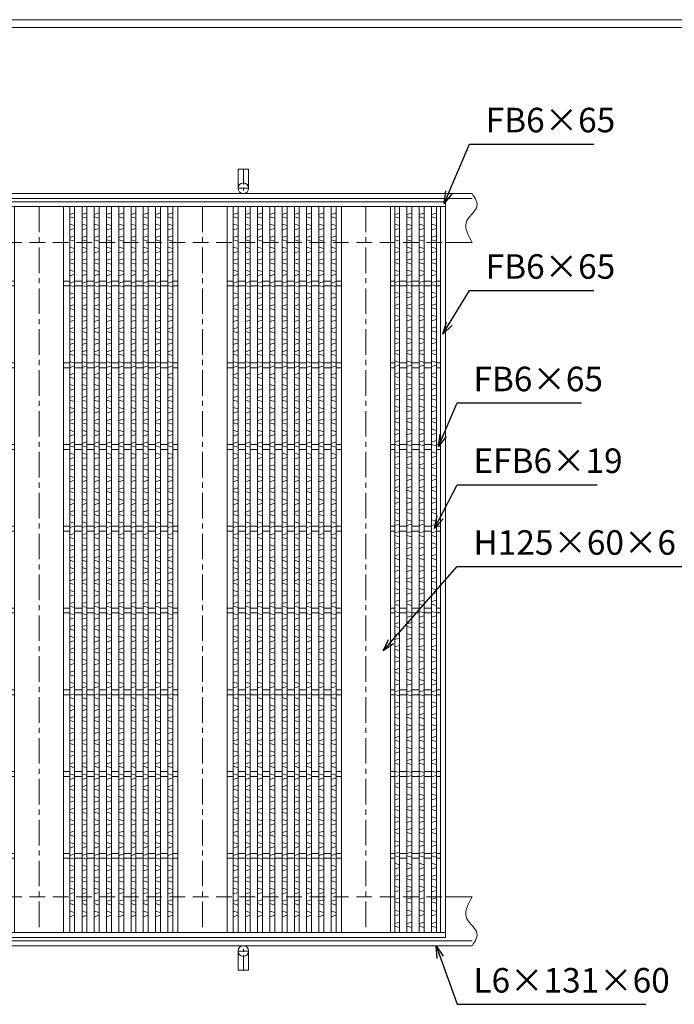
# Model space of a CAD drawing. Units: millimetres. Extents: x -180 to 2610, y -195 to 1778.
# Drawn here: x 621 to 1423, y 574 to 1778 of the extents above; entities that cross this region are included whole.
import ezdxf

# ---------------------------------------------------------------- set-up
doc = ezdxf.new("R2010")
doc.units = ezdxf.units.MM
doc.linetypes.add('CENTER', pattern=[10, 6.25, -1.25, 1.25, -1.25])
doc.linetypes.add('HIDDEN', pattern=[9.525, 6.35, -3.175])
for name, color, linetype, lineweight in [('エンボス', 4, 'Continuous', 5), ('受け枠', 3, 'Continuous', 9), ('寸法線', 2, 'Continuous', 9), ('本体', 7, 'Continuous', 13), ('枠寸法', 31, 'Continuous', 9)]:
    doc.layers.add(name, color=color, linetype=linetype, lineweight=lineweight)
doc.layers.add('外枠', color=7, linetype='Continuous')
doc.dimstyles.new('ISO-25', dxfattribs={"dimscale": 10, "dimtxt": 3, "dimasz": 1.5, "dimexe": 1.5, "dimexo": 2, "dimgap": 0.5, "dimtad": 1, "dimdsep": 46, "dimtxsty": 'Standard', "dimblk": 'OPEN30', "dimcen": 2.5, "dimadec": 0, "dimazin": 0, "dimtfac": 1, "dimtmove": 0, "dimatfit": 0, "dimldrblk": 'OPEN30', "dimfxl": 1, "dimarcsym": 0})

# ---------------------------------------------------------------- blocks, each defined once
blk = doc.blocks.new('_Open30')
at = {"color": 0, "linetype": 'ByBlock', "lineweight": -2}
for p, q in [((-1, 0.268), (0, 0)), ((0, 0), (-1, -0.268)), ((0, 0), (-1, 0))]:
    blk.add_line(p, q, dxfattribs=at)
blk = doc.blocks.new('1')
at = {"layer": '枠寸法', "linetype": 'HIDDEN', "ltscale": 3}
blk.add_line((0, 0), (995, 0), dxfattribs=at)
blk = doc.blocks.new('*U36')
at = {"layer": 'エンボス', "linetype": 'Continuous'}
for p, q in [((3, 10.4), (-3, 8.6)), ((-3, 5.6), (3, 3.9)), ((-3, -3.4), (3, -5.1)), ((3, -8.6), (-3, -10.4))]:
    blk.add_line(p, q, dxfattribs=at)
blk = doc.blocks.new('*U37')
at = {"layer": '本体', "color": 0, "linetype": 'ByBlock', "lineweight": -2}
for p in [(0, 0), (15, 0), (30, 0), (45, 0), (60, 0), (75, 0), (90, 0), (105, 0), (120, 0), (0, -28), (15, -28), (30, -28), (45, -28), (60, -28), (75, -28), (90, -28), (105, -28), (120, -28), (0, -56), (15, -56), (30, -56), (45, -56), (60, -56), (75, -56), (90, -56), (105, -56), (120, -56), (0, -84), (15, -84), (30, -84), (45, -84), (60, -84), (75, -84), (90, -84), (105, -84), (120, -84), (0, -112), (15, -112), (30, -112), (45, -112), (60, -112), (75, -112), (90, -112), (105, -112), (120, -112), (0, -140), (15, -140), (30, -140), (45, -140), (60, -140), (75, -140), (90, -140), (105, -140), (120, -140), (0, -168), (15, -168), (30, -168), (45, -168), (60, -168), (75, -168), (90, -168), (105, -168), (120, -168), (0, -196), (15, -196), (30, -196), (45, -196), (60, -196), (75, -196), (90, -196), (105, -196), (120, -196), (0, -224), (15, -224), (30, -224), (45, -224), (60, -224), (75, -224), (90, -224), (105, -224), (120, -224), (0, -252), (15, -252), (30, -252), (45, -252), (60, -252), (75, -252), (90, -252), (105, -252), (120, -252), (0, -280), (15, -280), (30, -280), (45, -280), (60, -280), (75, -280), (90, -280), (105, -280), (120, -280), (0, -308), (15, -308), (30, -308), (45, -308), (60, -308), (75, -308), (90, -308), (105, -308), (120, -308), (0, -336), (15, -336), (30, -336), (45, -336), (60, -336), (75, -336), (90, -336), (105, -336), (120, -336), (0, -364), (15, -364), (30, -364), (45, -364), (60, -364), (75, -364), (90, -364), (105, -364), (120, -364), (0, -392), (15, -392), (30, -392), (45, -392), (60, -392), (75, -392), (90, -392), (105, -392), (120, -392), (0, -420), (15, -420), (30, -420), (45, -420), (60, -420), (75, -420), (90, -420), (105, -420), (120, -420), (0, -448), (15, -448), (30, -448), (45, -448), (60, -448), (75, -448), (90, -448), (105, -448), (120, -448), (0, -476), (15, -476), (30, -476), (45, -476), (60, -476), (75, -476), (90, -476), (105, -476), (120, -476), (0, -504), (15, -504), (30, -504), (45, -504), (60, -504), (75, -504), (90, -504), (105, -504), (120, -504), (0, -532), (15, -532), (30, -532), (45, -532), (60, -532), (75, -532), (90, -532), (105, -532), (120, -532), (0, -560), (15, -560), (30, -560), (45, -560), (60, -560), (75, -560), (90, -560), (105, -560), (120, -560), (0, -588), (15, -588), (30, -588), (45, -588), (60, -588), (75, -588), (90, -588), (105, -588), (120, -588), (0, -616), (15, -616), (30, -616), (45, -616), (60, -616), (75, -616), (90, -616), (105, -616), (120, -616), (0, -644), (15, -644), (30, -644), (45, -644), (60, -644), (75, -644), (90, -644), (105, -644), (120, -644), (0, -672), (15, -672), (30, -672), (45, -672), (60, -672), (75, -672), (90, -672), (105, -672), (120, -672), (0, -700), (15, -700), (30, -700), (45, -700), (60, -700), (75, -700), (90, -700), (105, -700), (120, -700), (0, -728), (15, -728), (30, -728), (45, -728), (60, -728), (75, -728), (90, -728), (105, -728), (120, -728), (0, -756), (15, -756), (30, -756), (45, -756), (60, -756), (75, -756), (90, -756), (105, -756), (120, -756), (0, -784), (15, -784), (30, -784), (45, -784), (60, -784), (75, -784), (90, -784), (105, -784), (120, -784), (0, -812), (15, -812), (30, -812), (45, -812), (60, -812), (75, -812), (90, -812), (105, -812), (120, -812), (0, -840), (15, -840), (30, -840), (45, -840), (60, -840), (75, -840), (90, -840), (105, -840), (120, -840)]:
    blk.add_blockref('*U36', p, dxfattribs=at)
blk = doc.blocks.new('*U34')
at = {"layer": '本体', "linetype": 'Continuous'}
for p, q in [((-100, 444.000004), (-100, -444.000004)), ((-40, 444.000004), (-40, -444.000004)), ((-32.5, 444.000004), (-32.5, -444.000004)), ((-26.5, 444.000004), (-26.5, -444.000004)), ((-17.5, 444.000004), (-17.5, -444.000004)), ((-11.5, 444.000004), (-11.5, -444.000004)), ((-2.5, 444.000004), (-2.5, -444.000004)), ((3.5, 444.000004), (3.5, -444.000004)), ((12.5, 444.000004), (12.5, -444.000004)), ((18.5, 444.000004), (18.5, -444.000004)), ((27.5, 444.000004), (27.5, -444.000004)), ((33.5, 444.000004), (33.5, -444.000004)), ((42.5, 444.000004), (42.5, -444.000004)), ((48.5, 444.000004), (48.5, -444.000004)), ((57.5, 444.000004), (57.5, -444.000004)), ((63.5, 444.000004), (63.5, -444.000004)), ((72.5, 444.000004), (72.5, -444.000004)), ((78.5, 444.000004), (78.5, -444.000004)), ((87.5, 444.000004), (87.5, -444.000004)), ((93.5, 444.000004), (93.5, -444.000004)), ((-32.5, 353.000004), (-40, 353.000004)), ((-17.5, 353.000004), (-26.5, 353.000004)), ((-2.5, 353.000004), (-11.5, 353.000004)), ((12.5, 353.000004), (3.5, 353.000004)), ((27.5, 353.000004), (18.5, 353.000004)), ((42.5, 353.000004), (33.5, 353.000004)), ((57.5, 353.000004), (48.5, 353.000004)), ((72.5, 353.000004), (63.5, 353.000004)), ((87.5, 353.000004), (78.5, 353.000004)), ((100, 353.000004), (93.5, 353.000004)), ((-32.5, 347.000004), (-40, 347.000004)), ((-17.5, 347.000004), (-26.5, 347.000004)), ((-2.5, 347.000004), (-11.5, 347.000004)), ((12.5, 347.000004), (3.5, 347.000004)), ((27.5, 347.000004), (18.5, 347.000004)), ((42.5, 347.000004), (33.5, 347.000004)), ((57.5, 347.000004), (48.5, 347.000004)), ((72.5, 347.000004), (63.5, 347.000004)), ((87.5, 347.000004), (78.5, 347.000004)), ((100, 347.000004), (93.5, 347.000004)), ((-32.5, 253.000004), (-40, 253.000004)), ((-17.5, 253.000004), (-26.5, 253.000004)), ((-2.5, 253.000004), (-11.5, 253.000004)), ((12.5, 253.000004), (3.5, 253.000004)), ((27.5, 253.000004), (18.5, 253.000004)), ((42.5, 253.000004), (33.5, 253.000004)), ((57.5, 253.000004), (48.5, 253.000004)), ((72.5, 253.000004), (63.5, 253.000004)), ((87.5, 253.000004), (78.5, 253.000004)), ((100, 253.000004), (93.5, 253.000004)), ((-32.5, 247.000004), (-40, 247.000004)), ((-17.5, 247.000004), (-26.5, 247.000004)), ((-2.5, 247.000004), (-11.5, 247.000004)), ((12.5, 247.000004), (3.5, 247.000004)), ((27.5, 247.000004), (18.5, 247.000004)), ((42.5, 247.000004), (33.5, 247.000004)), ((57.5, 247.000004), (48.5, 247.000004)), ((72.5, 247.000004), (63.5, 247.000004)), ((87.5, 247.000004), (78.5, 247.000004)), ((100, 247.000004), (93.5, 247.000004)), ((-32.5, 153.000004), (-40, 153.000004)), ((-32.5, 147.000004), (-40, 147.000004)), ((-17.5, 153.000004), (-26.5, 153.000004)), ((-17.5, 147.000004), (-26.5, 147.000004)), ((-2.5, 153.000004), (-11.5, 153.000004)), ((-2.5, 147.000004), (-11.5, 147.000004)), ((12.5, 153.000004), (3.5, 153.000004)), ((12.5, 147.000004), (3.5, 147.000004)), ((27.5, 153.000004), (18.5, 153.000004)), ((27.5, 147.000004), (18.5, 147.000004)), ((42.5, 153.000004), (33.5, 153.000004)), ((42.5, 147.000004), (33.5, 147.000004)), ((57.5, 153.000004), (48.5, 153.000004)), ((57.5, 147.000004), (48.5, 147.000004)), ((72.5, 153.000004), (63.5, 153.000004)), ((72.5, 147.000004), (63.5, 147.000004)), ((87.5, 153.000004), (78.5, 153.000004)), ((87.5, 147.000004), (78.5, 147.000004)), ((100, 153.000004), (93.5, 153.000004)), ((100, 147.000004), (93.5, 147.000004)), ((-32.5, 53.000004), (-40, 53.000004)), ((-17.5, 53.000004), (-26.5, 53.000004)), ((-2.5, 53.000004), (-11.5, 53.000004)), ((12.5, 53.000004), (3.5, 53.000004)), ((27.5, 53.000004), (18.5, 53.000004)), ((42.5, 53.000004), (33.5, 53.000004)), ((57.5, 53.000004), (48.5, 53.000004)), ((72.5, 53.000004), (63.5, 53.000004)), ((87.5, 53.000004), (78.5, 53.000004)), ((100, 53.000004), (93.5, 53.000004)), ((-32.5, 47.000004), (-40, 47.000004)), ((-17.5, 47.000004), (-26.5, 47.000004)), ((-2.5, 47.000004), (-11.5, 47.000004)), ((12.5, 47.000004), (3.5, 47.000004)), ((27.5, 47.000004), (18.5, 47.000004)), ((42.5, 47.000004), (33.5, 47.000004)), ((57.5, 47.000004), (48.5, 47.000004)), ((72.5, 47.000004), (63.5, 47.000004)), ((87.5, 47.000004), (78.5, 47.000004)), ((100, 47.000004), (93.5, 47.000004)), ((-32.5, -46.999996), (-40, -46.999996)), ((-17.5, -46.999996), (-26.5, -46.999996)), ((-2.5, -46.999996), (-11.5, -46.999996)), ((12.5, -46.999996), (3.5, -46.999996)), ((27.5, -46.999996), (18.5, -46.999996)), ((42.5, -46.999996), (33.5, -46.999996)), ((57.5, -46.999996), (48.5, -46.999996)), ((72.5, -46.999996), (63.5, -46.999996)), ((87.5, -46.999996), (78.5, -46.999996)), ((100, -46.999996), (93.5, -46.999996)), ((-32.5, -52.999996), (-40, -52.999996)), ((-17.5, -52.999996), (-26.5, -52.999996)), ((-2.5, -52.999996), (-11.5, -52.999996)), ((12.5, -52.999996), (3.5, -52.999996)), ((27.5, -52.999996), (18.5, -52.999996)), ((42.5, -52.999996), (33.5, -52.999996)), ((57.5, -52.999996), (48.5, -52.999996)), ((72.5, -52.999996), (63.5, -52.999996)), ((87.5, -52.999996), (78.5, -52.999996)), ((100, -52.999996), (93.5, -52.999996)), ((-32.5, -146.999996), (-40, -146.999996)), ((-32.5, -152.999996), (-40, -152.999996)), ((-17.5, -146.999996), (-26.5, -146.999996)), ((-17.5, -152.999996), (-26.5, -152.999996)), ((-2.5, -146.999996), (-11.5, -146.999996)), ((-2.5, -152.999996), (-11.5, -152.999996)), ((12.5, -146.999996), (3.5, -146.999996)), ((12.5, -152.999996), (3.5, -152.999996)), ((27.5, -146.999996), (18.5, -146.999996)), ((27.5, -152.999996), (18.5, -152.999996)), ((42.5, -146.999996), (33.5, -146.999996)), ((42.5, -152.999996), (33.5, -152.999996)), ((57.5, -146.999996), (48.5, -146.999996)), ((57.5, -152.999996), (48.5, -152.999996)), ((72.5, -146.999996), (63.5, -146.999996)), ((72.5, -152.999996), (63.5, -152.999996)), ((87.5, -146.999996), (78.5, -146.999996)), ((87.5, -152.999996), (78.5, -152.999996)), ((100, -146.999996), (93.5, -146.999996)), ((100, -152.999996), (93.5, -152.999996)), ((-32.5, -246.999996), (-40, -246.999996)), ((-17.5, -246.999996), (-26.5, -246.999996)), ((-2.5, -246.999996), (-11.5, -246.999996)), ((12.5, -246.999996), (3.5, -246.999996)), ((27.5, -246.999996), (18.5, -246.999996)), ((42.5, -246.999996), (33.5, -246.999996)), ((57.5, -246.999996), (48.5, -246.999996)), ((72.5, -246.999996), (63.5, -246.999996)), ((87.5, -246.999996), (78.5, -246.999996)), ((100, -246.999996), (93.5, -246.999996)), ((-32.5, -252.999996), (-40, -252.999996)), ((-17.5, -252.999996), (-26.5, -252.999996)), ((-2.5, -252.999996), (-11.5, -252.999996)), ((12.5, -252.999996), (3.5, -252.999996)), ((27.5, -252.999996), (18.5, -252.999996)), ((42.5, -252.999996), (33.5, -252.999996)), ((57.5, -252.999996), (48.5, -252.999996)), ((72.5, -252.999996), (63.5, -252.999996)), ((87.5, -252.999996), (78.5, -252.999996)), ((100, -252.999996), (93.5, -252.999996)), ((-32.5, -346.999996), (-40, -346.999996)), ((-17.5, -346.999996), (-26.5, -346.999996)), ((-2.5, -346.999996), (-11.5, -346.999996)), ((12.5, -346.999996), (3.5, -346.999996)), ((27.5, -346.999996), (18.5, -346.999996)), ((42.5, -346.999996), (33.5, -346.999996)), ((57.5, -346.999996), (48.5, -346.999996)), ((72.5, -346.999996), (63.5, -346.999996)), ((87.5, -346.999996), (78.5, -346.999996)), ((100, -346.999996), (93.5, -346.999996)), ((-32.5, -352.999996), (-40, -352.999996)), ((-17.5, -352.999996), (-26.5, -352.999996)), ((-2.5, -352.999996), (-11.5, -352.999996)), ((12.5, -352.999996), (3.5, -352.999996)), ((27.5, -352.999996), (18.5, -352.999996)), ((42.5, -352.999996), (33.5, -352.999996)), ((57.5, -352.999996), (48.5, -352.999996)), ((72.5, -352.999996), (63.5, -352.999996)), ((87.5, -352.999996), (78.5, -352.999996)), ((100, -352.999996), (93.5, -352.999996))]:
    blk.add_line(p, q, dxfattribs=at)
at = {"layer": '本体', "color": 4, "linetype": 'CENTER', "ltscale": 5}
blk.add_line((-70, 444.000004), (-70, -444.000004), dxfattribs=at)
at = {"layer": '本体'}
blk.add_blockref('*U37', (-29.5, 425.857147), dxfattribs=at)
blk = doc.blocks.new('*U35')
at = {"layer": '本体', "color": 0, "linetype": 'ByBlock', "lineweight": -2}
for p in [(0, 0), (200, 0), (400, 0), (600, 0)]:
    blk.add_blockref('*U34', p, dxfattribs=at)

msp = doc.modelspace()

# ---------------------------------------------------------------- linework, layer by layer
at = {"layer": 'エンボス', "linetype": 'Continuous'}
for p, q in [((1086.536, 1541.405), (1080.536, 1539.691)), ((1080.536, 1536.691), (1086.536, 1534.977)), ((1101.536, 1541.405), (1095.536, 1539.691)), ((1095.536, 1536.691), (1101.536, 1534.977)), ((1116.536, 1541.405), (1110.536, 1539.691)), ((1110.536, 1536.691), (1116.536, 1534.977)), ((1131.536, 1541.405), (1125.536, 1539.691)), ((1125.536, 1536.691), (1131.536, 1534.977)), ((1080.536, 1527.691), (1086.536, 1525.977)), ((1086.536, 1522.405), (1080.536, 1520.691)), ((1095.536, 1527.691), (1101.536, 1525.977)), ((1101.536, 1522.405), (1095.536, 1520.691)), ((1110.536, 1527.691), (1116.536, 1525.977)), ((1116.536, 1522.405), (1110.536, 1520.691)), ((1125.536, 1527.691), (1131.536, 1525.977)), ((1131.536, 1522.405), (1125.536, 1520.691)), ((1086.536, 1513.405), (1080.536, 1511.691)), ((1080.536, 1508.691), (1086.536, 1506.977)), ((1101.536, 1513.405), (1095.536, 1511.691)), ((1095.536, 1508.691), (1101.536, 1506.977)), ((1116.536, 1513.405), (1110.536, 1511.691)), ((1110.536, 1508.691), (1116.536, 1506.977)), ((1131.536, 1513.405), (1125.536, 1511.691)), ((1125.536, 1508.691), (1131.536, 1506.977)), ((1080.536, 1499.691), (1086.536, 1497.977)), ((1086.536, 1494.405), (1080.536, 1492.691)), ((1095.536, 1499.691), (1101.536, 1497.977)), ((1101.536, 1494.405), (1095.536, 1492.691)), ((1110.536, 1499.691), (1116.536, 1497.977)), ((1116.536, 1494.405), (1110.536, 1492.691)), ((1125.536, 1499.691), (1131.536, 1497.977)), ((1131.536, 1494.405), (1125.536, 1492.691)), ((1086.536, 1485.405), (1080.536, 1483.691)), ((1101.536, 1485.405), (1095.536, 1483.691)), ((1116.536, 1485.405), (1110.536, 1483.691)), ((1131.536, 1485.405), (1125.536, 1483.691)), ((1080.536, 1480.691), (1086.536, 1478.977)), ((1080.536, 1471.691), (1086.536, 1469.977)), ((1095.536, 1480.691), (1101.536, 1478.977)), ((1095.536, 1471.691), (1101.536, 1469.977)), ((1110.536, 1480.691), (1116.536, 1478.977)), ((1110.536, 1471.691), (1116.536, 1469.977)), ((1125.536, 1480.691), (1131.536, 1478.977)), ((1125.536, 1471.691), (1131.536, 1469.977)), ((1086.536, 1466.405), (1080.536, 1464.691)), ((1086.536, 1458.191), (1080.536, 1456.477)), ((1101.536, 1466.405), (1095.536, 1464.691)), ((1101.536, 1458.191), (1095.536, 1456.477)), ((1116.536, 1466.405), (1110.536, 1464.691)), ((1116.536, 1458.191), (1110.536, 1456.477)), ((1131.536, 1466.405), (1125.536, 1464.691)), ((1131.536, 1458.191), (1125.536, 1456.477)), ((1080.536, 1453.477), (1086.536, 1451.763)), ((1095.536, 1453.477), (1101.536, 1451.763)), ((1110.536, 1453.477), (1116.536, 1451.763)), ((1125.536, 1453.477), (1131.536, 1451.763)), ((1080.536, 1444.477), (1086.536, 1442.763)), ((1086.536, 1439.191), (1080.536, 1437.477)), ((1095.536, 1444.477), (1101.536, 1442.763)), ((1101.536, 1439.191), (1095.536, 1437.477)), ((1110.536, 1444.477), (1116.536, 1442.763)), ((1116.536, 1439.191), (1110.536, 1437.477)), ((1125.536, 1444.477), (1131.536, 1442.763)), ((1131.536, 1439.191), (1125.536, 1437.477)), ((1086.536, 1430.191), (1080.536, 1428.477)), ((1080.536, 1425.477), (1086.536, 1423.763)), ((1101.536, 1430.191), (1095.536, 1428.477)), ((1095.536, 1425.477), (1101.536, 1423.763)), ((1116.536, 1430.191), (1110.536, 1428.477)), ((1110.536, 1425.477), (1116.536, 1423.763)), ((1131.536, 1430.191), (1125.536, 1428.477)), ((1125.536, 1425.477), (1131.536, 1423.763)), ((1080.536, 1416.477), (1086.536, 1414.763)), ((1086.536, 1411.191), (1080.536, 1409.477)), ((1095.536, 1416.477), (1101.536, 1414.763)), ((1101.536, 1411.191), (1095.536, 1409.477)), ((1110.536, 1416.477), (1116.536, 1414.763)), ((1116.536, 1411.191), (1110.536, 1409.477)), ((1125.536, 1416.477), (1131.536, 1414.763)), ((1131.536, 1411.191), (1125.536, 1409.477)), ((1086.536, 1402.191), (1080.536, 1400.477)), ((1080.536, 1397.477), (1086.536, 1395.763)), ((1101.536, 1402.191), (1095.536, 1400.477)), ((1095.536, 1397.477), (1101.536, 1395.763)), ((1116.536, 1402.191), (1110.536, 1400.477)), ((1110.536, 1397.477), (1116.536, 1395.763)), ((1131.536, 1402.191), (1125.536, 1400.477)), ((1125.536, 1397.477), (1131.536, 1395.763)), ((1080.536, 1388.477), (1086.536, 1386.763)), ((1095.536, 1388.477), (1101.536, 1386.763)), ((1110.536, 1388.477), (1116.536, 1386.763)), ((1125.536, 1388.477), (1131.536, 1386.763)), ((1086.536, 1383.191), (1080.536, 1381.477)), ((1086.536, 1374.191), (1080.536, 1372.477)), ((1101.536, 1383.191), (1095.536, 1381.477)), ((1101.536, 1374.191), (1095.536, 1372.477)), ((1116.536, 1383.191), (1110.536, 1381.477)), ((1116.536, 1374.191), (1110.536, 1372.477)), ((1131.536, 1383.191), (1125.536, 1381.477)), ((1131.536, 1374.191), (1125.536, 1372.477)), ((1080.536, 1369.477), (1086.536, 1367.763)), ((1095.536, 1369.477), (1101.536, 1367.763)), ((1110.536, 1369.477), (1116.536, 1367.763)), ((1125.536, 1369.477), (1131.536, 1367.763)), ((1080.536, 1360.477), (1086.536, 1358.763)), ((1086.536, 1355.191), (1080.536, 1353.477)), ((1095.536, 1360.477), (1101.536, 1358.763)), ((1101.536, 1355.191), (1095.536, 1353.477)), ((1110.536, 1360.477), (1116.536, 1358.763)), ((1116.536, 1355.191), (1110.536, 1353.477)), ((1125.536, 1360.477), (1131.536, 1358.763)), ((1131.536, 1355.191), (1125.536, 1353.477)), ((1086.536, 1346.191), (1080.536, 1344.477)), ((1080.536, 1341.477), (1086.536, 1339.763)), ((1101.536, 1346.191), (1095.536, 1344.477)), ((1095.536, 1341.477), (1101.536, 1339.763)), ((1116.536, 1346.191), (1110.536, 1344.477)), ((1110.536, 1341.477), (1116.536, 1339.763)), ((1131.536, 1346.191), (1125.536, 1344.477)), ((1125.536, 1341.477), (1131.536, 1339.763)), ((1080.536, 1332.477), (1086.536, 1330.763)), ((1086.536, 1327.191), (1080.536, 1325.477)), ((1095.536, 1332.477), (1101.536, 1330.763)), ((1101.536, 1327.191), (1095.536, 1325.477)), ((1110.536, 1332.477), (1116.536, 1330.763)), ((1116.536, 1327.191), (1110.536, 1325.477)), ((1125.536, 1332.477), (1131.536, 1330.763)), ((1131.536, 1327.191), (1125.536, 1325.477)), ((1086.536, 1318.977), (1080.536, 1317.263)), ((1080.536, 1314.263), (1086.536, 1312.548)), ((1101.536, 1318.977), (1095.536, 1317.263)), ((1095.536, 1314.263), (1101.536, 1312.548)), ((1116.536, 1318.977), (1110.536, 1317.263)), ((1110.536, 1314.263), (1116.536, 1312.548)), ((1131.536, 1318.977), (1125.536, 1317.263)), ((1125.536, 1314.263), (1131.536, 1312.548)), ((1080.536, 1305.263), (1086.536, 1303.548)), ((1095.536, 1305.263), (1101.536, 1303.548)), ((1110.536, 1305.263), (1116.536, 1303.548)), ((1125.536, 1305.263), (1131.536, 1303.548)), ((1086.536, 1299.977), (1080.536, 1298.263)), ((1086.536, 1290.977), (1080.536, 1289.263)), ((1101.536, 1299.977), (1095.536, 1298.263)), ((1101.536, 1290.977), (1095.536, 1289.263)), ((1116.536, 1299.977), (1110.536, 1298.263)), ((1116.536, 1290.977), (1110.536, 1289.263)), ((1131.536, 1299.977), (1125.536, 1298.263)), ((1131.536, 1290.977), (1125.536, 1289.263)), ((1080.536, 1286.263), (1086.536, 1284.548)), ((1080.536, 1277.263), (1086.536, 1275.548)), ((1095.536, 1286.263), (1101.536, 1284.548)), ((1095.536, 1277.263), (1101.536, 1275.548)), ((1110.536, 1286.263), (1116.536, 1284.548)), ((1110.536, 1277.263), (1116.536, 1275.548)), ((1125.536, 1286.263), (1131.536, 1284.548)), ((1125.536, 1277.263), (1131.536, 1275.548)), ((1086.536, 1271.977), (1080.536, 1270.263)), ((1101.536, 1271.977), (1095.536, 1270.263)), ((1116.536, 1271.977), (1110.536, 1270.263)), ((1131.536, 1271.977), (1125.536, 1270.263)), ((1086.536, 1262.977), (1080.536, 1261.263)), ((1080.536, 1258.263), (1086.536, 1256.548)), ((1101.536, 1262.977), (1095.536, 1261.263)), ((1095.536, 1258.263), (1101.536, 1256.548)), ((1116.536, 1262.977), (1110.536, 1261.263)), ((1110.536, 1258.263), (1116.536, 1256.548)), ((1131.536, 1262.977), (1125.536, 1261.263)), ((1125.536, 1258.263), (1131.536, 1256.548)), ((1080.536, 1249.263), (1086.536, 1247.548)), ((1086.536, 1243.977), (1080.536, 1242.263)), ((1095.536, 1249.263), (1101.536, 1247.548)), ((1101.536, 1243.977), (1095.536, 1242.263)), ((1110.536, 1249.263), (1116.536, 1247.548)), ((1116.536, 1243.977), (1110.536, 1242.263)), ((1125.536, 1249.263), (1131.536, 1247.548)), ((1131.536, 1243.977), (1125.536, 1242.263)), ((1086.536, 1234.977), (1080.536, 1233.263)), ((1080.536, 1230.263), (1086.536, 1228.548)), ((1101.536, 1234.977), (1095.536, 1233.263)), ((1095.536, 1230.263), (1101.536, 1228.548)), ((1116.536, 1234.977), (1110.536, 1233.263)), ((1110.536, 1230.263), (1116.536, 1228.548)), ((1131.536, 1234.977), (1125.536, 1233.263)), ((1125.536, 1230.263), (1131.536, 1228.548)), ((1080.536, 1221.263), (1086.536, 1219.548)), ((1095.536, 1221.263), (1101.536, 1219.548)), ((1110.536, 1221.263), (1116.536, 1219.548)), ((1125.536, 1221.263), (1131.536, 1219.548)), ((1086.536, 1215.977), (1080.536, 1214.263)), ((1086.536, 1206.977), (1080.536, 1205.263)), ((1101.536, 1215.977), (1095.536, 1214.263)), ((1101.536, 1206.977), (1095.536, 1205.263)), ((1116.536, 1215.977), (1110.536, 1214.263)), ((1116.536, 1206.977), (1110.536, 1205.263)), ((1131.536, 1215.977), (1125.536, 1214.263)), ((1131.536, 1206.977), (1125.536, 1205.263)), ((1080.536, 1202.263), (1086.536, 1200.548)), ((1080.536, 1193.263), (1086.536, 1191.548)), ((1095.536, 1202.263), (1101.536, 1200.548)), ((1095.536, 1193.263), (1101.536, 1191.548)), ((1110.536, 1202.263), (1116.536, 1200.548)), ((1110.536, 1193.263), (1116.536, 1191.548)), ((1125.536, 1202.263), (1131.536, 1200.548)), ((1125.536, 1193.263), (1131.536, 1191.548)), ((1086.536, 1187.977), (1080.536, 1186.263)), ((1101.536, 1187.977), (1095.536, 1186.263)), ((1116.536, 1187.977), (1110.536, 1186.263)), ((1131.536, 1187.977), (1125.536, 1186.263)), ((1086.536, 1179.763), (1080.536, 1178.048)), ((1080.536, 1175.048), (1086.536, 1173.334)), ((1101.536, 1179.763), (1095.536, 1178.048)), ((1095.536, 1175.048), (1101.536, 1173.334)), ((1116.536, 1179.763), (1110.536, 1178.048)), ((1110.536, 1175.048), (1116.536, 1173.334)), ((1131.536, 1179.763), (1125.536, 1178.048)), ((1125.536, 1175.048), (1131.536, 1173.334)), ((1080.536, 1166.048), (1086.536, 1164.334)), ((1086.536, 1160.763), (1080.536, 1159.048)), ((1095.536, 1166.048), (1101.536, 1164.334)), ((1101.536, 1160.763), (1095.536, 1159.048)), ((1110.536, 1166.048), (1116.536, 1164.334)), ((1116.536, 1160.763), (1110.536, 1159.048)), ((1125.536, 1166.048), (1131.536, 1164.334)), ((1131.536, 1160.763), (1125.536, 1159.048)), ((1086.536, 1151.763), (1080.536, 1150.048)), ((1080.536, 1147.048), (1086.536, 1145.334)), ((1101.536, 1151.763), (1095.536, 1150.048)), ((1095.536, 1147.048), (1101.536, 1145.334)), ((1116.536, 1151.763), (1110.536, 1150.048)), ((1110.536, 1147.048), (1116.536, 1145.334)), ((1131.536, 1151.763), (1125.536, 1150.048)), ((1125.536, 1147.048), (1131.536, 1145.334)), ((1080.536, 1138.048), (1086.536, 1136.334)), ((1086.536, 1132.763), (1080.536, 1131.048)), ((1095.536, 1138.048), (1101.536, 1136.334)), ((1101.536, 1132.763), (1095.536, 1131.048)), ((1110.536, 1138.048), (1116.536, 1136.334)), ((1116.536, 1132.763), (1110.536, 1131.048)), ((1125.536, 1138.048), (1131.536, 1136.334)), ((1131.536, 1132.763), (1125.536, 1131.048)), ((1086.536, 1123.763), (1080.536, 1122.048)), ((1101.536, 1123.763), (1095.536, 1122.048)), ((1116.536, 1123.763), (1110.536, 1122.048)), ((1131.536, 1123.763), (1125.536, 1122.048)), ((1080.536, 1119.048), (1086.536, 1117.334)), ((1080.536, 1110.048), (1086.536, 1108.334)), ((1095.536, 1119.048), (1101.536, 1117.334)), ((1095.536, 1110.048), (1101.536, 1108.334)), ((1110.536, 1119.048), (1116.536, 1117.334)), ((1110.536, 1110.048), (1116.536, 1108.334)), ((1125.536, 1119.048), (1131.536, 1117.334)), ((1125.536, 1110.048), (1131.536, 1108.334)), ((1086.536, 1104.763), (1080.536, 1103.048)), ((1101.536, 1104.763), (1095.536, 1103.048)), ((1116.536, 1104.763), (1110.536, 1103.048)), ((1131.536, 1104.763), (1125.536, 1103.048)), ((1086.536, 1095.763), (1080.536, 1094.048)), ((1080.536, 1091.048), (1086.536, 1089.334)), ((1101.536, 1095.763), (1095.536, 1094.048)), ((1095.536, 1091.048), (1101.536, 1089.334)), ((1116.536, 1095.763), (1110.536, 1094.048)), ((1110.536, 1091.048), (1116.536, 1089.334)), ((1131.536, 1095.763), (1125.536, 1094.048)), ((1125.536, 1091.048), (1131.536, 1089.334)), ((1080.536, 1082.048), (1086.536, 1080.334)), ((1086.536, 1076.763), (1080.536, 1075.048)), ((1095.536, 1082.048), (1101.536, 1080.334)), ((1101.536, 1076.763), (1095.536, 1075.048)), ((1110.536, 1082.048), (1116.536, 1080.334)), ((1116.536, 1076.763), (1110.536, 1075.048)), ((1125.536, 1082.048), (1131.536, 1080.334)), ((1131.536, 1076.763), (1125.536, 1075.048)), ((1086.536, 1067.763), (1080.536, 1066.048)), ((1080.536, 1063.048), (1086.536, 1061.334)), ((1101.536, 1067.763), (1095.536, 1066.048)), ((1095.536, 1063.048), (1101.536, 1061.334)), ((1116.536, 1067.763), (1110.536, 1066.048)), ((1110.536, 1063.048), (1116.536, 1061.334)), ((1131.536, 1067.763), (1125.536, 1066.048)), ((1125.536, 1063.048), (1131.536, 1061.334)), ((1080.536, 1054.048), (1086.536, 1052.334)), ((1086.536, 1048.763), (1080.536, 1047.048)), ((1095.536, 1054.048), (1101.536, 1052.334)), ((1101.536, 1048.763), (1095.536, 1047.048)), ((1110.536, 1054.048), (1116.536, 1052.334)), ((1116.536, 1048.763), (1110.536, 1047.048)), ((1125.536, 1054.048), (1131.536, 1052.334)), ((1131.536, 1048.763), (1125.536, 1047.048)), ((1086.536, 1040.548), (1080.536, 1038.834)), ((1080.536, 1035.834), (1086.536, 1034.12)), ((1101.536, 1040.548), (1095.536, 1038.834)), ((1095.536, 1035.834), (1101.536, 1034.12)), ((1116.536, 1040.548), (1110.536, 1038.834)), ((1110.536, 1035.834), (1116.536, 1034.12)), ((1131.536, 1040.548), (1125.536, 1038.834)), ((1125.536, 1035.834), (1131.536, 1034.12)), ((1080.536, 1026.834), (1086.536, 1025.12)), ((1095.536, 1026.834), (1101.536, 1025.12)), ((1110.536, 1026.834), (1116.536, 1025.12)), ((1125.536, 1026.834), (1131.536, 1025.12)), ((1086.536, 1021.548), (1080.536, 1019.834)), ((1086.536, 1012.548), (1080.536, 1010.834)), ((1101.536, 1021.548), (1095.536, 1019.834)), ((1101.536, 1012.548), (1095.536, 1010.834)), ((1116.536, 1021.548), (1110.536, 1019.834)), ((1116.536, 1012.548), (1110.536, 1010.834)), ((1131.536, 1021.548), (1125.536, 1019.834)), ((1131.536, 1012.548), (1125.536, 1010.834)), ((1080.536, 1007.834), (1086.536, 1006.12)), ((1095.536, 1007.834), (1101.536, 1006.12)), ((1110.536, 1007.834), (1116.536, 1006.12)), ((1125.536, 1007.834), (1131.536, 1006.12)), ((1080.536, 998.834), (1086.536, 997.12)), ((1086.536, 993.548), (1080.536, 991.834)), ((1095.536, 998.834), (1101.536, 997.12)), ((1101.536, 993.548), (1095.536, 991.834)), ((1110.536, 998.834), (1116.536, 997.12)), ((1116.536, 993.548), (1110.536, 991.834)), ((1125.536, 998.834), (1131.536, 997.12)), ((1131.536, 993.548), (1125.536, 991.834)), ((1086.536, 984.548), (1080.536, 982.834)), ((1080.536, 979.834), (1086.536, 978.12)), ((1101.536, 984.548), (1095.536, 982.834)), ((1095.536, 979.834), (1101.536, 978.12)), ((1116.536, 984.548), (1110.536, 982.834)), ((1110.536, 979.834), (1116.536, 978.12)), ((1131.536, 984.548), (1125.536, 982.834)), ((1125.536, 979.834), (1131.536, 978.12)), ((1080.536, 970.834), (1086.536, 969.12)), ((1086.536, 965.548), (1080.536, 963.834)), ((1095.536, 970.834), (1101.536, 969.12)), ((1101.536, 965.548), (1095.536, 963.834)), ((1110.536, 970.834), (1116.536, 969.12)), ((1116.536, 965.548), (1110.536, 963.834)), ((1125.536, 970.834), (1131.536, 969.12)), ((1131.536, 965.548), (1125.536, 963.834)), ((1086.536, 957.334), (1080.536, 955.62)), ((1080.536, 952.62), (1086.536, 950.905)), ((1101.536, 957.334), (1095.536, 955.62)), ((1095.536, 952.62), (1101.536, 950.905)), ((1116.536, 957.334), (1110.536, 955.62)), ((1110.536, 952.62), (1116.536, 950.905)), ((1131.536, 957.334), (1125.536, 955.62)), ((1125.536, 952.62), (1131.536, 950.905)), ((1080.536, 943.62), (1086.536, 941.905)), ((1095.536, 943.62), (1101.536, 941.905)), ((1110.536, 943.62), (1116.536, 941.905)), ((1125.536, 943.62), (1131.536, 941.905)), ((1086.536, 938.334), (1080.536, 936.62)), ((1086.536, 929.334), (1080.536, 927.62)), ((1101.536, 938.334), (1095.536, 936.62)), ((1101.536, 929.334), (1095.536, 927.62)), ((1116.536, 938.334), (1110.536, 936.62)), ((1116.536, 929.334), (1110.536, 927.62)), ((1131.536, 938.334), (1125.536, 936.62)), ((1131.536, 929.334), (1125.536, 927.62)), ((1080.536, 924.62), (1086.536, 922.905)), ((1080.536, 915.62), (1086.536, 913.905)), ((1095.536, 924.62), (1101.536, 922.905)), ((1095.536, 915.62), (1101.536, 913.905)), ((1110.536, 924.62), (1116.536, 922.905)), ((1110.536, 915.62), (1116.536, 913.905)), ((1125.536, 924.62), (1131.536, 922.905)), ((1125.536, 915.62), (1131.536, 913.905)), ((1086.536, 910.334), (1080.536, 908.62)), ((1101.536, 910.334), (1095.536, 908.62)), ((1116.536, 910.334), (1110.536, 908.62)), ((1131.536, 910.334), (1125.536, 908.62)), ((1086.536, 901.334), (1080.536, 899.62)), ((1080.536, 896.62), (1086.536, 894.905)), ((1101.536, 901.334), (1095.536, 899.62)), ((1095.536, 896.62), (1101.536, 894.905)), ((1116.536, 901.334), (1110.536, 899.62)), ((1110.536, 896.62), (1116.536, 894.905)), ((1131.536, 901.334), (1125.536, 899.62)), ((1125.536, 896.62), (1131.536, 894.905)), ((1080.536, 887.62), (1086.536, 885.905)), ((1086.536, 882.334), (1080.536, 880.62)), ((1095.536, 887.62), (1101.536, 885.905)), ((1101.536, 882.334), (1095.536, 880.62)), ((1110.536, 887.62), (1116.536, 885.905)), ((1116.536, 882.334), (1110.536, 880.62)), ((1125.536, 887.62), (1131.536, 885.905)), ((1131.536, 882.334), (1125.536, 880.62)), ((1086.536, 873.334), (1080.536, 871.62)), ((1080.536, 868.62), (1086.536, 866.905)), ((1101.536, 873.334), (1095.536, 871.62)), ((1095.536, 868.62), (1101.536, 866.905)), ((1116.536, 873.334), (1110.536, 871.62)), ((1110.536, 868.62), (1116.536, 866.905)), ((1131.536, 873.334), (1125.536, 871.62)), ((1125.536, 868.62), (1131.536, 866.905)), ((1080.536, 858.763), (1086.536, 857.048)), ((1095.536, 858.763), (1101.536, 857.048)), ((1110.536, 858.763), (1116.536, 857.048)), ((1125.536, 858.763), (1131.536, 857.048)), ((1086.536, 853.477), (1080.536, 851.763)), ((1086.536, 844.477), (1080.536, 842.763)), ((1101.536, 853.477), (1095.536, 851.763)), ((1101.536, 844.477), (1095.536, 842.763)), ((1116.536, 853.477), (1110.536, 851.763)), ((1116.536, 844.477), (1110.536, 842.763)), ((1131.536, 853.477), (1125.536, 851.763)), ((1131.536, 844.477), (1125.536, 842.763)), ((1080.536, 839.763), (1086.536, 838.048)), ((1095.536, 839.763), (1101.536, 838.048)), ((1110.536, 839.763), (1116.536, 838.048)), ((1125.536, 839.763), (1131.536, 838.048)), ((1080.536, 830.763), (1086.536, 829.048)), ((1086.536, 825.477), (1080.536, 823.763)), ((1095.536, 830.763), (1101.536, 829.048)), ((1101.536, 825.477), (1095.536, 823.763)), ((1110.536, 830.763), (1116.536, 829.048)), ((1116.536, 825.477), (1110.536, 823.763)), ((1125.536, 830.763), (1131.536, 829.048)), ((1131.536, 825.477), (1125.536, 823.763)), ((1086.536, 816.477), (1080.536, 814.763)), ((1080.536, 811.763), (1086.536, 810.048)), ((1101.536, 816.477), (1095.536, 814.763)), ((1095.536, 811.763), (1101.536, 810.048)), ((1116.536, 816.477), (1110.536, 814.763)), ((1110.536, 811.763), (1116.536, 810.048)), ((1131.536, 816.477), (1125.536, 814.763)), ((1125.536, 811.763), (1131.536, 810.048)), ((1080.536, 802.763), (1086.536, 801.048)), ((1086.536, 797.477), (1080.536, 795.763)), ((1095.536, 802.763), (1101.536, 801.048)), ((1101.536, 797.477), (1095.536, 795.763)), ((1110.536, 802.763), (1116.536, 801.048)), ((1116.536, 797.477), (1110.536, 795.763)), ((1125.536, 802.763), (1131.536, 801.048)), ((1131.536, 797.477), (1125.536, 795.763)), ((1086.536, 788.477), (1080.536, 786.763)), ((1080.536, 783.763), (1086.536, 782.048)), ((1101.536, 788.477), (1095.536, 786.763)), ((1095.536, 783.763), (1101.536, 782.048)), ((1116.536, 788.477), (1110.536, 786.763)), ((1110.536, 783.763), (1116.536, 782.048)), ((1131.536, 788.477), (1125.536, 786.763)), ((1125.536, 783.763), (1131.536, 782.048)), ((1080.536, 773.469), (1086.536, 771.755)), ((1095.536, 773.469), (1101.536, 771.755)), ((1110.536, 773.469), (1116.536, 771.755)), ((1125.536, 773.469), (1131.536, 771.755)), ((1086.536, 768.184), (1080.536, 766.469)), ((1086.536, 759.755), (1080.536, 758.041)), ((1101.536, 768.184), (1095.536, 766.469)), ((1101.536, 759.755), (1095.536, 758.041)), ((1116.536, 768.184), (1110.536, 766.469)), ((1116.536, 759.755), (1110.536, 758.041)), ((1131.536, 768.184), (1125.536, 766.469)), ((1131.536, 759.755), (1125.536, 758.041)), ((1080.536, 755.041), (1086.536, 753.326)), ((1095.536, 755.041), (1101.536, 753.326)), ((1110.536, 755.041), (1116.536, 753.326)), ((1125.536, 755.041), (1131.536, 753.326)), ((1080.536, 746.041), (1086.536, 744.326)), ((1086.536, 740.755), (1080.536, 739.041)), ((1095.536, 746.041), (1101.536, 744.326)), ((1101.536, 740.755), (1095.536, 739.041)), ((1110.536, 746.041), (1116.536, 744.326)), ((1116.536, 740.755), (1110.536, 739.041)), ((1125.536, 746.041), (1131.536, 744.326)), ((1131.536, 740.755), (1125.536, 739.041)), ((1086.536, 731.755), (1080.536, 730.041)), ((1080.536, 727.041), (1086.536, 725.326)), ((1101.536, 731.755), (1095.536, 730.041)), ((1095.536, 727.041), (1101.536, 725.326)), ((1116.536, 731.755), (1110.536, 730.041)), ((1110.536, 727.041), (1116.536, 725.326)), ((1131.536, 731.755), (1125.536, 730.041)), ((1125.536, 727.041), (1131.536, 725.326)), ((1080.536, 718.041), (1086.536, 716.326)), ((1086.536, 712.755), (1080.536, 711.041)), ((1095.536, 718.041), (1101.536, 716.326)), ((1101.536, 712.755), (1095.536, 711.041)), ((1110.536, 718.041), (1116.536, 716.326)), ((1116.536, 712.755), (1110.536, 711.041)), ((1125.536, 718.041), (1131.536, 716.326)), ((1131.536, 712.755), (1125.536, 711.041)), ((1086.536, 703.755), (1080.536, 702.041)), ((1080.536, 699.041), (1086.536, 697.326)), ((1101.536, 703.755), (1095.536, 702.041)), ((1095.536, 699.041), (1101.536, 697.326)), ((1116.536, 703.755), (1110.536, 702.041)), ((1110.536, 699.041), (1116.536, 697.326)), ((1131.536, 703.755), (1125.536, 702.041)), ((1125.536, 699.041), (1131.536, 697.326)), ((1080.536, 688.747), (1086.536, 687.033)), ((1095.536, 688.747), (1101.536, 687.033)), ((1110.536, 688.747), (1116.536, 687.033)), ((1125.536, 688.747), (1131.536, 687.033)), ((1086.536, 683.462), (1080.536, 681.747)), ((1101.536, 683.462), (1095.536, 681.747)), ((1116.536, 683.462), (1110.536, 681.747)), ((1131.536, 683.462), (1125.536, 681.747)), ((1086.536, 673.905), (1080.536, 672.19)), ((1080.536, 669.19), (1086.536, 667.476)), ((1101.536, 673.905), (1095.536, 672.19)), ((1095.536, 669.19), (1101.536, 667.476)), ((1116.536, 673.905), (1110.536, 672.19)), ((1110.536, 669.19), (1116.536, 667.476)), ((1131.536, 673.905), (1125.536, 672.19)), ((1125.536, 669.19), (1131.536, 667.476))]:
    msp.add_line(p, q, dxfattribs=at)
at = {"layer": '受け枠', "ltscale": 3}
for p, q in [((901.786, 1595.191), (888.786, 1595.191)), ((888.786, 1595.191), (888.786, 1571.691)), ((901.786, 1595.191), (901.786, 1571.691)), ((888.786, 615.191), (888.786, 638.691)), ((901.786, 615.191), (901.786, 638.691)), ((901.786, 615.191), (888.786, 615.191))]:
    msp.add_line(p, q, dxfattribs=at)
at = {"layer": '受け枠', "linetype": 'CENTER', "ltscale": 3}
for p, q in [((895.286, 1595.191), (895.286, 1565.191)), ((901.786, 1571.691), (888.786, 1571.691)), ((901.786, 638.691), (888.786, 638.691)), ((895.286, 615.191), (895.286, 645.191))]:
    msp.add_line(p, q, dxfattribs=at)
at = {"layer": '受け枠'}
for p, q in [((145.286, 1565.191), (1175.299, 1565.191)), ((145.286, 1559.191), (1175.299, 1559.191)), ((1142.786, 1505.191), (1175.299, 1505.191)), ((1142.786, 705.191), (1175.299, 705.191)), ((145.286, 651.191), (1175.299, 651.191)), ((145.286, 645.191), (1175.299, 645.191))]:
    msp.add_line(p, q, dxfattribs=at)
for points in [[(1175.299, 1565.191), (1176.73, 1562.991), (1178.088, 1560.793), (1179.302, 1558.6), (1180.3, 1556.413), (1181.009, 1554.235), (1181.358, 1552.069), (1181.273, 1549.916), (1180.684, 1547.778), (1179.555, 1545.655), (1177.997, 1543.528), (1176.16, 1541.378), (1174.192, 1539.184), (1172.242, 1536.924), (1170.459, 1534.579), (1168.991, 1532.127), (1167.988, 1529.548), (1167.561, 1526.827), (1167.67, 1523.977), (1168.239, 1521.016), (1169.191, 1517.962), (1170.45, 1514.834), (1171.939, 1511.651), (1173.581, 1508.43), (1175.299, 1505.191)], [(1175.299, 645.191), (1176.73, 647.391), (1178.088, 649.589), (1179.302, 651.782), (1180.3, 653.969), (1181.009, 656.147), (1181.358, 658.313), (1181.273, 660.467), (1180.684, 662.604), (1179.555, 664.728), (1177.997, 666.854), (1176.16, 669.004), (1174.192, 671.198), (1172.242, 673.458), (1170.459, 675.803), (1168.991, 678.255), (1167.988, 680.834), (1167.561, 683.555), (1167.67, 686.405), (1168.239, 689.367), (1169.191, 692.42), (1170.45, 695.548), (1171.939, 698.732), (1173.581, 701.952), (1175.299, 705.191)]]:
    msp.add_lwpolyline(points, dxfattribs=at)
at = {"layer": '受け枠', "ltscale": 3}
for centre in [(895.286, 1571.691), (895.286, 638.691)]:
    msp.add_circle(centre, 6.5, dxfattribs=at)
at = {"layer": '外枠', "lineweight": 9, "ltscale": 80}
msp.add_line((2609.622, 1777.869), (-179.889, 1777.869), dxfattribs=at)
at = {"layer": '外枠', "lineweight": 9, "ltscale": 100}
msp.add_line((-169.889, 1768.477), (2600.231, 1768.477), dxfattribs=at)
at = {"layer": '本体', "linetype": 'Continuous'}
for p, q in [((1142.786, 1555.191), (147.786, 1555.191)), ((1142.786, 1555.191), (1142.786, 655.191)), ((1142.786, 1549.191), (147.786, 1549.191)), ((1015.286, 1549.191), (1015.286, 661.191)), ((1075.286, 1549.191), (1075.286, 661.191)), ((1080.536, 1549.191), (1080.536, 661.191)), ((1086.536, 1549.191), (1086.536, 661.191)), ((1095.536, 1549.191), (1095.536, 661.191)), ((1101.536, 1549.191), (1101.536, 661.191)), ((1110.536, 1549.191), (1110.536, 661.191)), ((1116.536, 1549.191), (1116.536, 661.191)), ((1125.536, 1549.191), (1125.536, 661.191)), ((1131.536, 1549.191), (1131.536, 661.191)), ((1136.786, 1549.191), (1136.786, 661.191)), ((1080.536, 1458.191), (1075.286, 1458.191)), ((1095.536, 1458.191), (1086.536, 1458.191)), ((1110.536, 1458.191), (1101.536, 1458.191)), ((1125.536, 1458.191), (1116.536, 1458.191)), ((1136.786, 1458.191), (1131.536, 1458.191)), ((1080.536, 1452.191), (1075.286, 1452.191)), ((1095.536, 1452.191), (1086.536, 1452.191)), ((1110.536, 1452.191), (1101.536, 1452.191)), ((1125.536, 1452.191), (1116.536, 1452.191)), ((1136.786, 1452.191), (1131.536, 1452.191)), ((1080.536, 1358.191), (1075.286, 1358.191)), ((1080.536, 1352.191), (1075.286, 1352.191)), ((1095.536, 1358.191), (1086.536, 1358.191)), ((1095.536, 1352.191), (1086.536, 1352.191)), ((1110.536, 1358.191), (1101.536, 1358.191)), ((1110.536, 1352.191), (1101.536, 1352.191)), ((1125.536, 1358.191), (1116.536, 1358.191)), ((1125.536, 1352.191), (1116.536, 1352.191)), ((1136.786, 1358.191), (1131.536, 1358.191)), ((1136.786, 1352.191), (1131.536, 1352.191)), ((1080.536, 1258.191), (1075.286, 1258.191)), ((1095.536, 1258.191), (1086.536, 1258.191)), ((1110.536, 1258.191), (1101.536, 1258.191)), ((1125.536, 1258.191), (1116.536, 1258.191)), ((1136.786, 1258.191), (1131.536, 1258.191)), ((1080.536, 1252.191), (1075.286, 1252.191)), ((1095.536, 1252.191), (1086.536, 1252.191)), ((1110.536, 1252.191), (1101.536, 1252.191)), ((1125.536, 1252.191), (1116.536, 1252.191)), ((1136.786, 1252.191), (1131.536, 1252.191)), ((1080.536, 1158.191), (1075.286, 1158.191)), ((1095.536, 1158.191), (1086.536, 1158.191)), ((1110.536, 1158.191), (1101.536, 1158.191)), ((1125.536, 1158.191), (1116.536, 1158.191)), ((1136.786, 1158.191), (1131.536, 1158.191)), ((1080.536, 1152.191), (1075.286, 1152.191)), ((1095.536, 1152.191), (1086.536, 1152.191)), ((1110.536, 1152.191), (1101.536, 1152.191)), ((1125.536, 1152.191), (1116.536, 1152.191)), ((1136.786, 1152.191), (1131.536, 1152.191)), ((1080.536, 1058.191), (1075.286, 1058.191)), ((1080.536, 1052.191), (1075.286, 1052.191)), ((1095.536, 1058.191), (1086.536, 1058.191)), ((1095.536, 1052.191), (1086.536, 1052.191)), ((1110.536, 1058.191), (1101.536, 1058.191)), ((1110.536, 1052.191), (1101.536, 1052.191)), ((1125.536, 1058.191), (1116.536, 1058.191)), ((1125.536, 1052.191), (1116.536, 1052.191)), ((1136.786, 1058.191), (1131.536, 1058.191)), ((1136.786, 1052.191), (1131.536, 1052.191)), ((1080.536, 958.191), (1075.286, 958.191)), ((1080.536, 952.191), (1075.286, 952.191)), ((1095.536, 958.191), (1086.536, 958.191)), ((1095.536, 952.191), (1086.536, 952.191)), ((1110.536, 958.191), (1101.536, 958.191)), ((1110.536, 952.191), (1101.536, 952.191)), ((1125.536, 958.191), (1116.536, 958.191)), ((1125.536, 952.191), (1116.536, 952.191)), ((1136.786, 958.191), (1131.536, 958.191)), ((1136.786, 952.191), (1131.536, 952.191)), ((1080.536, 858.191), (1075.286, 858.191)), ((1095.536, 858.191), (1086.536, 858.191)), ((1110.536, 858.191), (1101.536, 858.191)), ((1125.536, 858.191), (1116.536, 858.191)), ((1136.786, 858.191), (1131.536, 858.191)), ((1080.536, 852.191), (1075.286, 852.191)), ((1095.536, 852.191), (1086.536, 852.191)), ((1110.536, 852.191), (1101.536, 852.191)), ((1125.536, 852.191), (1116.536, 852.191)), ((1136.786, 852.191), (1131.536, 852.191)), ((1080.536, 758.191), (1075.286, 758.191)), ((1080.536, 752.191), (1075.286, 752.191)), ((1095.536, 758.191), (1086.536, 758.191)), ((1095.536, 752.191), (1086.536, 752.191)), ((1110.536, 758.191), (1101.536, 758.191)), ((1110.536, 752.191), (1101.536, 752.191)), ((1125.536, 758.191), (1116.536, 758.191)), ((1125.536, 752.191), (1116.536, 752.191)), ((1136.786, 758.191), (1131.536, 758.191)), ((1136.786, 752.191), (1131.536, 752.191)), ((1142.786, 661.191), (147.786, 661.191)), ((1142.786, 655.191), (147.786, 655.191))]:
    msp.add_line(p, q, dxfattribs=at)
at = {"layer": '本体', "color": 4, "linetype": 'CENTER', "ltscale": 5}
msp.add_line((1045.286, 1549.191), (1045.286, 661.191), dxfattribs=at)

# ---------------------------------------------------------------- block references
at = {"layer": '寸法線', "ltscale": 3}
for p in [(147.786, 1505.191), (147.786, 705.191)]:
    msp.add_blockref('1', p, dxfattribs=at)
at = {"layer": '本体'}
msp.add_blockref('*U35', (315.286, 1105.191), dxfattribs=at)

# ---------------------------------------------------------------- texts
at = {"layer": '寸法線', "insert": (1191.945, 1630.725), "char_height": 30, "attachment_point": 7}
msp.add_mtext('FB6×65', dxfattribs=at)
at = {"layer": '寸法線', "linetype": 'Continuous', "char_height": 30, "attachment_point": 7}
for s, insert in [('FB6×65', (1191.943, 1451.624)), ('FB6×65', (1176.906, 1314.046)), ('EFB6×19', (1176.906, 1214.046)), ('H125×60×6×8', (1176.906, 1114.046))]:
    msp.add_mtext(s, dxfattribs=dict(at, insert=insert))
at = {"layer": '枠寸法', "linetype": 'Continuous', "insert": (1176.902, 578.542), "char_height": 30, "attachment_point": 7}
msp.add_mtext('L6×131×60', dxfattribs=at)

# ---------------------------------------------------------------- leaders
at = {"layer": '寸法線', "annotation_type": 0, "has_hookline": 1, "hookline_direction": 0, "text_width": 132.183}
msp.add_leader([(1141.179, 1553.224), (1171.945, 1625.725), (1186.945, 1625.725)], dimstyle='ISO-25', override={"dimgap": 0.5, "dimtad": 1}, dxfattribs=at)
at = {"layer": '寸法線', "linetype": 'Continuous', "annotation_type": 0, "has_hookline": 1, "hookline_direction": 0}
for points, text_width in [([(1139.67, 1393.284), (1171.943, 1446.624), (1186.943, 1446.624)], 132.183), ([(1134.068, 1255.706), (1156.906, 1309.046), (1171.906, 1309.046)], 132.183), ([(1129.432, 1155.706), (1156.906, 1209.046), (1171.906, 1209.046)], 151.371), ([(1066.249, 1005.706), (1156.906, 1109.046), (1171.906, 1109.046)], 269.086)]:
    msp.add_leader(points, dimstyle='ISO-25', override={"dimgap": 0.5, "dimtad": 1}, dxfattribs=dict(at, text_width=text_width))
at = {"layer": '枠寸法', "linetype": 'Continuous', "annotation_type": 0, "has_hookline": 1, "hookline_direction": 0, "text_width": 210.914}
msp.add_leader([(1131.245, 645.191), (1156.902, 573.542), (1171.902, 573.542)], dimstyle='ISO-25', override={"dimgap": 0.5, "dimtad": 1}, dxfattribs=at)

doc.saveas('drawing.dxf')
